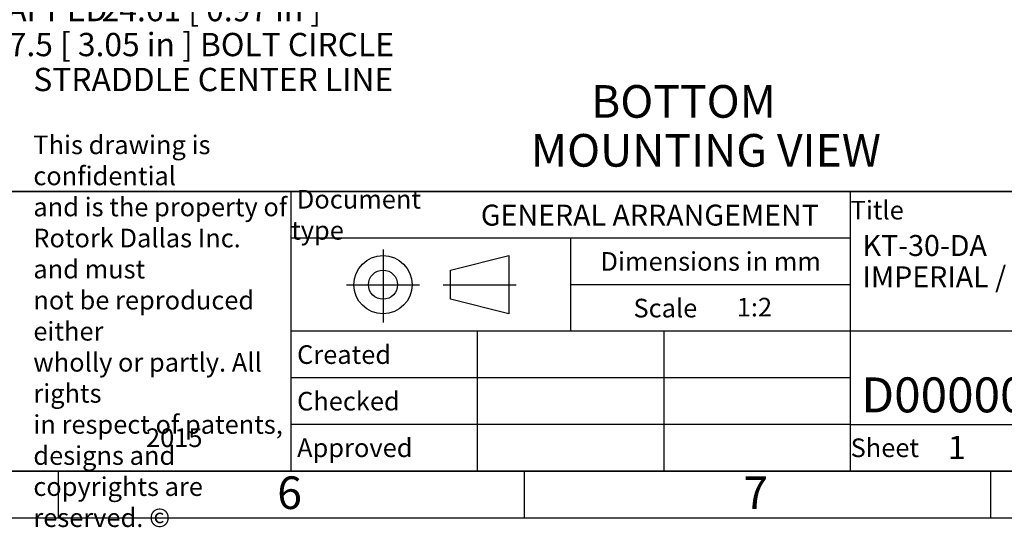
# Model space of a CAD drawing. Units: millimetres. Extents: x 11 to 424, y 4 to 292.
# Drawn here: x 261 to 366, y 4 to 58 of the extents above; entities that cross this region are included whole.
import ezdxf
from ezdxf.enums import TextEntityAlignment as Align
from ezdxf.lldxf.tags import DXFTag

# ---------------------------------------------------------------- set-up
doc = ezdxf.new("R2010")
doc.units = ezdxf.units.MM
doc.layers.add('Default', color=7, linetype='Continuous')
doc.styles.add('SEACAD_Solid_Edge_ISO', font='seiso.ttf')
doc.styles.add('SEACAD_Solid_Edge_ISO_GDT_Symbols', font='SEIGDT.TTF')
doc.styles.add('SEACAD_Solid_Edge_ISOB', font='seisobd.ttf')
tags = doc.linetypes.add('CENTER2', pattern=[28.575, 19.05, -3.175, 3.175, -3.175]).pattern_tags.tags
tags[10:11] = [DXFTag(74, 4), DXFTag(75, 0), DXFTag(340, '0'), DXFTag(46, 0.0), DXFTag(50, 0.0), DXFTag(44, 0.0), DXFTag(45, 0.0)]
tags[8:9] = [DXFTag(74, 4), DXFTag(75, 0), DXFTag(340, '0'), DXFTag(46, 0.0), DXFTag(50, 0.0), DXFTag(44, 0.0), DXFTag(45, 0.0)]
tags[6:7] = [DXFTag(74, 4), DXFTag(75, 0), DXFTag(340, '0'), DXFTag(46, 0.0), DXFTag(50, 0.0), DXFTag(44, 0.0), DXFTag(45, 0.0)]
tags[4:5] = [DXFTag(74, 4), DXFTag(75, 0), DXFTag(340, '0'), DXFTag(46, 0.0), DXFTag(50, 0.0), DXFTag(44, 0.0), DXFTag(45, 0.0)]

# ---------------------------------------------------------------- blocks, each defined once
blk = doc.blocks.new('SEANNOT_GROUP8')
at = {"layer": 'Default', "linetype": 'Continuous'}
h = blk.add_hatch(color=7, dxfattribs=at)
edge = h.paths.add_edge_path()
edge.add_ellipse((314.09, 109.82), major_axis=(0.833, 0), ratio=1, start_angle=0, end_angle=360)
at = {"layer": 'Default', "color": 7, "linetype": 'Continuous'}
blk.add_line((292.61, 63.27), (289.64, 63.27), dxfattribs=at)
blk.add_lwpolyline([(292.61, 63.27), (314.09, 109.82)], dxfattribs=at)
for s, style, p in [('4X THREAD SIZE SEE TABLE', 'SEACAD_Solid_Edge_ISO', (257.12, 64.52)), ('TAPPED ', 'SEACAD_Solid_Edge_ISO', (257.51, 60.77)), ('`', 'SEACAD_Solid_Edge_ISO_GDT_Symbols', (267, 60.77)), ('24.61 [ 0.97 in ]', 'SEACAD_Solid_Edge_ISO', (269.68, 60.77)), ('ON 77.5 [ 3.05 in ] BOLT CIRCLE', 'SEACAD_Solid_Edge_ISO', (252.06, 57.02)), ('STRADDLE CENTER LINE', 'SEACAD_Solid_Edge_ISO', (262.35, 53.27))]:
    blk.add_text(s, height=2.5, dxfattribs=dict(at, style=style)).set_placement(p, align=Align.TOP_LEFT)
blk = doc.blocks.new('Border_Frame_A3')
at = {"layer": 'Default', "color": 7, "linetype": 'Continuous'}
for p, q in [((20, 10), (410, 10)), ((265, 10), (265, 5)), ((315, 10), (315, 5)), ((365, 10), (365, 5)), ((15, 5), (415, 5))]:
    blk.add_line(p, q, dxfattribs=at)
at = {"layer": 'Default', "char_height": 3.5, "width": 3, "attachment_point": 5}
for s, insert in [('{\\fSolid Edge ISO|b0||i0||c0|p34;\\C7;\\H3.5;\\W1.;6}', (289.83, 7.68)), ('{\\fSolid Edge ISO|b0||i0||c0|p34;\\C7;\\H3.5;\\W1.;7}', (339.83, 7.68))]:
    blk.add_mtext(s, dxfattribs=dict(at, insert=insert))
blk = doc.blocks.new('SEANNOT_GROUP17')
at = {"layer": 'Default', "color": 7, "linetype": 'Continuous', "style": 'SEACAD_Solid_Edge_ISO'}
blk.add_text('1:2', height=2, dxfattribs=at).set_placement((-72.21, 18.59), align=Align.TOP_LEFT)
blk = doc.blocks.new('SEANNOT_GROUP19')
at = {"layer": 'Default', "color": 7, "linetype": 'Continuous', "style": 'SEACAD_Solid_Edge_ISOB'}
blk.add_text('1', height=2.5, dxfattribs=at).set_placement((-49.56, 3.78), align=Align.TOP_LEFT)
blk = doc.blocks.new('SEANNOT_GROUP21')
at = {"layer": 'Default', "color": 7, "linetype": 'Continuous', "style": 'SEACAD_Solid_Edge_ISOB'}
blk.add_text('D000000204', height=3.75, dxfattribs=at).set_placement((-58.85, 10.05), align=Align.TOP_LEFT)
blk = doc.blocks.new('SEANNOT_GROUP22')
at = {"layer": 'Default', "color": 7, "linetype": 'Continuous', "style": 'SEACAD_Solid_Edge_ISOB'}
blk.add_text('KT-30-DA', height=2.25, dxfattribs=at).set_placement((-58.72, 25.33), align=Align.TOP_LEFT)
blk = doc.blocks.new('SEANNOT_GROUP23')
at = {"layer": 'Default', "color": 7, "linetype": 'Continuous', "style": 'SEACAD_Solid_Edge_ISOB'}
blk.add_text('GENERAL ARRANGEMENT', height=2.25, dxfattribs=at).set_placement((-99.66, 28.59), align=Align.TOP_LEFT)
blk = doc.blocks.new('SEANNOT_GROUP24')
at = {"layer": 'Default', "color": 7, "linetype": 'Continuous', "style": 'SEACAD_Solid_Edge_ISOB'}
blk.add_text('IMPERIAL / METRIC AIR PORTS & MOUNTING HOLES', height=2.25, dxfattribs=at).set_placement((-58.72, 21.97), align=Align.TOP_LEFT)
blk = doc.blocks.new('SEANNOT_GROUP25')
at = {"layer": 'Default', "color": 7, "linetype": 'Continuous', "style": 'SEACAD_Solid_Edge_ISOB'}
blk.add_text('2015', height=2, dxfattribs=at).set_placement((-135.57, 4.58), align=Align.TOP_LEFT)

msp = doc.modelspace()

# ---------------------------------------------------------------- linework, layer by layer
at = {"layer": 'Default', "color": 7, "linetype": 'Continuous'}
for p, q in [((410, 40), (230, 40)), ((230, 40), (410, 40)), ((230, 40), (410, 40)), ((290, 10), (290, 40)), ((350, 10), (350, 40)), ((350, 35), (290, 35)), ((320, 25), (320, 35)), ((307.0776, 31.5647), (313.3365, 33.1294)), ((313.3365, 33.1294), (313.3365, 26.8706)), ((307.0776, 28.4353), (307.0776, 31.5647)), ((350, 30), (320, 30)), ((313.3365, 26.8706), (307.0776, 28.4353)), ((350, 25), (290, 25)), ((309.9984, 10), (309.9984, 25)), ((330, 10), (330, 25)), ((410, 25), (350, 25)), ((350, 20), (290, 20)), ((350, 15), (290, 15)), ((350, 15), (410, 15)), ((410, 10), (230, 10))]:
    msp.add_line(p, q, dxfattribs=at)
at = {"layer": 'Default', "color": 7, "linetype": 'CENTER2'}
for p, q in [((299.8506, 33.7677), (299.8506, 25.9442)), ((295.9388, 30), (303.7624, 30)), ((306.2953, 30), (314.1188, 30))]:
    msp.add_line(p, q, dxfattribs=at)
at = {"layer": 'Default', "color": 7, "linetype": 'Continuous'}
for radius in [3.1294, 1.5647]:
    msp.add_circle((299.8506, 30), radius, dxfattribs=at)

# ---------------------------------------------------------------- block references
at = {"layer": 'Default', "color": 7}
msp.add_blockref('Border_Frame_A3', (0, 0), dxfattribs=at)
at = {"layer": 'Default'}
for name, p in [('SEANNOT_GROUP8', (0, 0)), ('SEANNOT_GROUP23', (410, 10)), ('SEANNOT_GROUP22', (410, 10)), ('SEANNOT_GROUP24', (410, 10)), ('SEANNOT_GROUP17', (410, 10)), ('SEANNOT_GROUP21', (410, 10)), ('SEANNOT_GROUP25', (410, 10)), ('SEANNOT_GROUP19', (410, 10))]:
    msp.add_blockref(name, p, dxfattribs=at)

# ---------------------------------------------------------------- texts
at = {"layer": 'Default', "color": 7, "linetype": 'Continuous', "style": 'SEACAD_Solid_Edge_ISO'}
for s, p in [('BOTTOM', (322.1584, 51.4169)), ('MOUNTING VIEW', (315.7152, 46.1669))]:
    msp.add_text(s, height=3.5, dxfattribs=at).set_placement(p, align=Align.TOP_LEFT)
at = {"layer": 'Default', "char_height": 2}
for s, insert, width, attachment_point in [('{\\fSolid Edge ISO|b0||i0||c0|p34;\\C7;\\H2.;\\W1.;\\T0.9800000005;This drawing is confidential \\P}{\\fSolid Edge ISO|b0||i0||c0|p34;\\C7;\\H2.;\\W1.;\\T0.9800000005;and is the property of \\P}{\\fSolid Edge ISO|b0||i0||c0|p34;\\C7;\\H2.;\\W1.;\\T0.9800000005;Rotork Dallas Inc. and must \\P}{\\fSolid Edge ISO|b0||i0||c0|p34;\\C7;\\H2.;\\W1.;\\T0.9800000005;not be reproduced either \\P}{\\fSolid Edge ISO|b0||i0||c0|p34;\\C7;\\H2.;\\W1.;\\T0.9800000005;wholly or partly. All rights \\P}{\\fSolid Edge ISO|b0||i0||c0|p34;\\C7;\\H2.;\\W1.;\\T0.9800000005;in respect of patents, \\P}{\\fSolid Edge ISO|b0||i0||c0|p34;\\C7;\\H2.;\\W1.;\\T0.9800000005;designs and copyrights are \\P}{\\fSolid Edge ISO|b0||i0||c0|p34;\\C7;\\H2.;\\W1.;\\T0.9800000005;reserved. ©}', (262.3483, 25.0047), 27.519428, 4), ('{\\fSolid Edge ISO|b0||i0||c0|p34;\\C7;\\H2.;\\W1.; Document type}', (289.9968, 37.5021), 18.131749, 4), ('{\\fSolid Edge ISO|b0||i0||c0|p34;\\C7;\\H2.;\\W1.; Title}', (350.0013, 37.9972), 5.925955, 4), ('{\\fSolid Edge ISO|b0||i0||c0|p34;\\C7;\\H2.;\\W1.;Dimensions in mm}', (334.9961, 32.4959), 29.992157, 5), ('{\\fSolid Edge ISO|b0||i0||c0|p34;\\C7;\\H2.;\\W1.;           Scale}', (319.9896, 27.4897), 30.006638, 4), ('{\\fSolid Edge ISO|b0||i0||c0|p34;\\C7;\\H2.;\\W1.; Created}', (290.0237, 22.5009), 19.983883, 4), ('{\\fSolid Edge ISO|b0||i0||c0|p34;\\C7;\\H2.;\\W1.; Checked}', (290.0237, 17.5009), 19.983883, 4), ('{\\fSolid Edge ISO|b0||i0||c0|p34;\\C7;\\H2.;\\W1.; Approved}', (290.0237, 12.5009), 19.983883, 4), ('{\\fSolid Edge ISO|b0||i0||c0|p34;\\C7;\\H2.;\\W1.; Sheet}', (350.0001, 12.5), 7.5, 4)]:
    msp.add_mtext(s, dxfattribs=dict(at, insert=insert, width=width, attachment_point=attachment_point))

doc.saveas('drawing.dxf')
